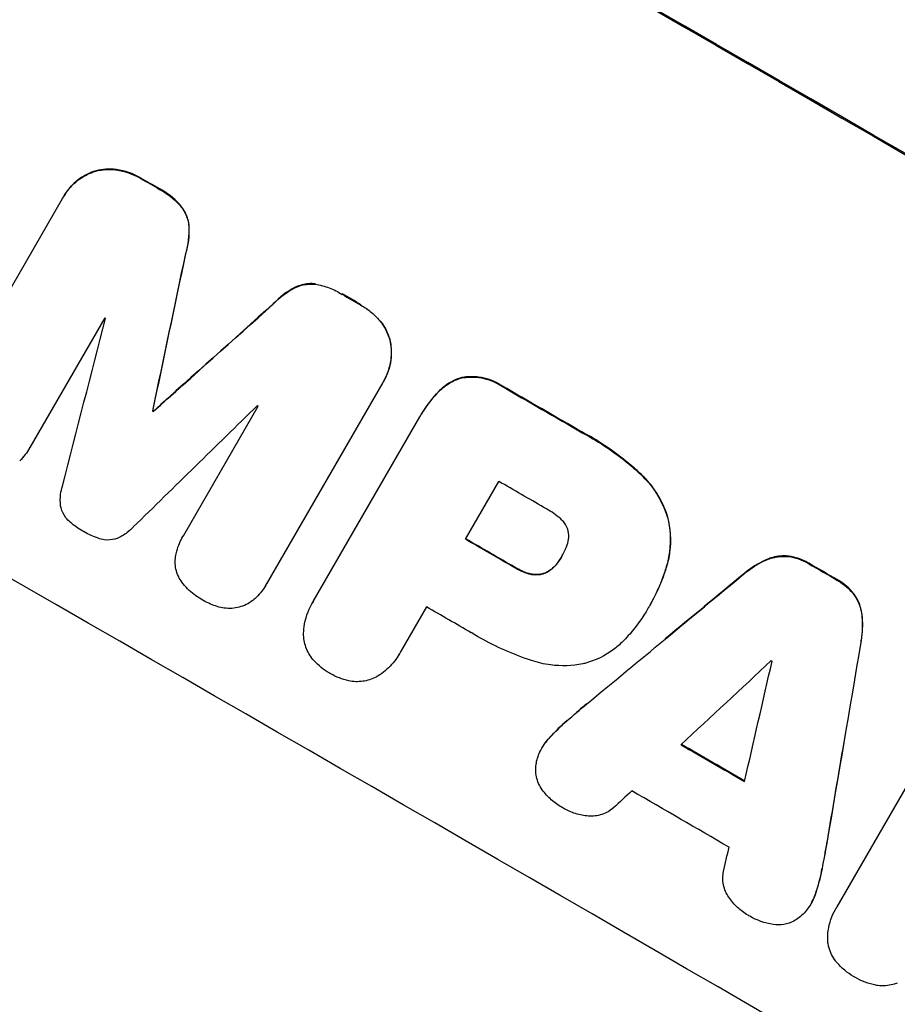
# Model space of a CAD drawing. Units: millimetres. Extents: x -11795 to 13653, y -4732 to 18711.
# Drawn here: x 2586 to 2679, y 6170 to 6274 of the extents above; entities that cross this region are included whole.
import ezdxf

# ---------------------------------------------------------------- set-up
doc = ezdxf.new("R2010")
doc.units = ezdxf.units.MM
doc.header["$LTSCALE"] = 20
doc.layers.add('2d', color=230, linetype='Continuous')

msp = doc.modelspace()

# ---------------------------------------------------------------- linework, layer by layer
at = {"layer": '2d'}
for p, q in [((2590.74, 6255.64), (2590.76, 6255.69)), ((2578.32, 6234.13), (2590.65, 6255.47)), ((2595.11, 6242.8), (2587.18, 6229.05)), ((2624.61, 6235.95), (2612.28, 6214.6)), ((2624.7, 6236.1), (2624.73, 6236.15)), ((2600.21, 6232.95), (2600.18, 6232.9)), ((2600.28, 6232.9), (2600.26, 6232.86)), ((2603.45, 6219.69), (2611.39, 6233.44)), ((2617.22, 6212.7), (2628.54, 6232.3)), ((2628.67, 6232.54), (2628.7, 6232.58)), ((2587.14, 6228.99), (2587.17, 6229.04)), ((2633.36, 6219.31), (2636.91, 6225.45)), ((2603.41, 6219.62), (2603.43, 6219.66)), ((2643.55, 6217.44), (2643.58, 6217.49)), ((2612.19, 6214.43), (2612.21, 6214.48)), ((2617.08, 6212.47), (2617.11, 6212.51)), ((2629.23, 6212.14), (2626.47, 6207.36)), ((2652.72, 6211.96), (2652.75, 6212.01)), ((2652.91, 6212.29), (2652.94, 6212.34)), ((2626.34, 6207.13), (2626.37, 6207.18)), ((2672.77, 6180.33), (2684.93, 6201.38)), ((2641.48, 6197.17), (2641.51, 6197.22)), ((2670, 6180.63), (2670.02, 6180.68)), ((2672.6, 6180.05), (2672.63, 6180.1))]:
    msp.add_line(p, q, dxfattribs=at)
at = {"layer": '2d', "extrusion": (0, 0, -1)}
for centre, major_axis, ratio, start_param, end_param in [((2634.54, 6220.02), (950.9, -549), 0.052336, -1.68328, -1.458313), ((2613.22, 6183.1), (950.03, -548.5), 0.052336, -1.616053, -1.613939), ((2545.65, 6063.25), (736.84, 3509.51), 0.005167, 1.516595, 1.521352), ((2613.22, 6183.1), (950.03, -548.5), 0.052336, -1.593568, -1.591464), ((2659.49, 6261.14), (2663.56, 2385.44), 0.00516, -1.588415, -1.583645), ((2613.22, 6183.1), (950.03, -548.5), 0.052336, -1.575792, -1.566766), ((2602.84, 6165.12), (950.02, -548.5), 0.052334, -1.603793, -1.603714), ((2638.45, 6220.41), (4.59, -3.72), 0.998596, -0.151875, 0.015014), ((2637.3, 6221.2), (5.67, -4.59), 0.998595, -0.152613, -0.145942), ((2613.22, 6183.1), (950.03, -548.5), 0.052336, -1.541478, -1.538247), ((2366.64, 5755.99), (6974.58, 5784.23), 0.018205, -1.515609, -1.51322), ((2458.55, 5915.07), (-1515.38, -8906.47), 0.018217, -1.606837, -1.60444), ((2549.15, 6074.08), (2783.35, 2594.03), 0.004551, -1.528078, -1.524636), ((2607.77, 6173.67), (950.03, -548.5), 0.052334, -1.539918, -1.539824), ((2712.14, 6122.24), (-53.27, 88.56), 0.998443, -0.177171, -0.150573), ((2646.62, 6194.2), (-4.05, 4.34), 0.998502, -0.377001, -0.064951), ((2601.52, 6162.83), (950.03, -548.5), 0.052336, -1.543411, -1.536312), ((2578.37, 6203.12), (38.54, -86.61), 0.998157, -0.982588, -0.953594)]:
    msp.add_ellipse(centre, major_axis=major_axis, ratio=ratio, start_param=start_param, end_param=end_param, dxfattribs=at)
at = {"layer": '2d'}
for centre, major_axis, ratio, start_param, end_param in [((2634.54, 6220.02), (-952.63, 550), 0.052336, -1.683074, -1.458518), ((2613.22, 6183.1), (-950.9, 549), 0.052336, -1.527693, -1.52558), ((2591.36, 6145.24), (-950.9, 549), 0.052336, -1.68328, -1.458313), ((2545.64, 6063.21), (737.59, 3513.07), 0.005168, -1.521377, -1.516625), ((2613.22, 6183.1), (-950.9, 549), 0.052336, -1.550147, -1.548045), ((2659.5, 6261.15), (2666.23, 2387.83), 0.00516, 1.58362, 1.588386), ((2521.54, 6020.74), (1038.87, 4038.24), 0.00385, -1.519219, -1.514802), ((2605.86, 6170.35), (-950.03, 548.5), 0.052338, -1.529373, -1.52928), ((2613.22, 6183.1), (-950.9, 549), 0.052336, -1.574823, -1.565805), ((2655.31, 6254.32), (2953.62, 2890.77), 0.003847, 1.581932, 1.586387), ((2602.84, 6165.11), (-950.9, 549), 0.052334, -1.537909, -1.53783), ((2605.86, 6170.35), (-950.03, 548.5), 0.052337, -1.546403, -1.546311), ((2608.77, 6175.4), (-950.03, 548.5), 0.052336, -1.575233, -1.570196), ((2605.23, 6169.26), (-950.03, 548.5), 0.052336, -1.575715, -1.570196), ((2605.23, 6169.26), (-950.9, 549), 0.052336, -1.575711, -1.570196), ((2637.28, 6221.16), (5.67, -4.59), 0.998595, 0.146082, 0.310776), ((2638.42, 6220.37), (4.59, -3.72), 0.998595, -0.014874, 0.162246), ((2613.22, 6183.1), (-950.9, 549), 0.052336, -1.603316, -1.600088), ((2366.45, 5755.66), (-6980.95, -5789.51), 0.018205, -1.628365, -1.627171), ((2601.09, 6162.09), (-950.03, 548.5), 0.052336, -1.575188, -1.570196), ((2662.93, 6271.72), (847.56, 3700.04), 0.004603, -1.590856, -1.587404), ((2712.17, 6122.28), (-53.31, 88.54), 0.998444, 0.15016, 0.163459), ((2646.65, 6194.25), (-4.05, 4.34), 0.998502, 0.064697, 0.189536), ((2601.52, 6162.83), (-950.9, 549), 0.052336, -1.605234, -1.598171), ((2458.36, 5914.74), (1516.77, 8914.63), 0.018217, -1.537139, -1.535941), ((2552.25, 6078.29), (2712.93, 2489.33), 0.004747, 1.530029, 1.530748), ((2598.09, 6156.9), (-950.03, 548.5), 0.052336, -1.607164, -1.596298), ((2662.28, 6259.91), (776.75, 3424.55), 0.004349, -1.591959, -1.591205), ((2578.4, 6203.16), (-38.58, 86.59), 0.998158, -2.173779, -2.159467)]:
    msp.add_ellipse(centre, major_axis=major_axis, ratio=ratio, start_param=start_param, end_param=end_param, dxfattribs=at)
for points, knots in [([(2590.65, 6255.47), (2590.68, 6255.53), (2590.71, 6255.59), (2591.11, 6256.29), (2591.64, 6256.91), (2592.77, 6257.77), (2593.33, 6258.07), (2593.91, 6258.28)], [1.7777462, 1.7777462, 1.7777462, 1.7777462, 1.7968455, 1.7968455, 2.0213933, 2.0213933, 2.1992892, 2.1992892, 2.1992892, 2.1992892]), ([(2593.93, 6258.32), (2593.36, 6258.12), (2592.8, 6257.82), (2591.67, 6256.95), (2591.14, 6256.34), (2590.76, 6255.69)], [-0.4024435, -0.4024435, -0.4024435, -0.4024435, -0.2245477, -0.2245477, 0, 0, 0, 0]), ([(2593.91, 6258.28), (2594, 6258.31), (2594.09, 6258.34), (2594.84, 6258.54), (2595.56, 6258.59), (2596.29, 6258.5), (2596.32, 6258.49), (2596.34, 6258.49)], [1.992854, 1.992854, 1.992854, 1.992854, 2.0216151, 2.0216151, 2.2239351, 2.2239351, 2.2296987, 2.2296987, 2.2296987, 2.2296987]), ([(2596.36, 6258.54), (2596.34, 6258.54), (2596.32, 6258.54), (2595.59, 6258.64), (2594.86, 6258.58), (2594.12, 6258.38), (2594.02, 6258.35), (2593.93, 6258.32)], [-0.6122207, -0.6122207, -0.6122207, -0.6122207, -0.6064572, -0.6064572, -0.4041376, -0.4041376, -0.3753763, -0.3753763, -0.3753763, -0.3753763]), ([(2596.34, 6258.49), (2597.23, 6258.36), (2598.09, 6258.06), (2598.85, 6257.62), (2598.88, 6257.6), (2598.91, 6257.58)], [2.9076832, 2.9076832, 2.9076832, 2.9076832, 3.1618367, 3.1618367, 3.1723877, 3.1723877, 3.1723877, 3.1723877]), ([(2598.94, 6257.63), (2598.91, 6257.64), (2598.88, 6257.66), (2598.11, 6258.1), (2597.25, 6258.41), (2596.36, 6258.54)], [-1.0645388, -1.0645388, -1.0645388, -1.0645388, -1.0539879, -1.0539879, -0.7998397, -0.7998397, -0.7998397, -0.7998397]), ([(2600.92, 6256.43), (2601.01, 6256.38), (2601.09, 6256.34), (2601.94, 6255.85), (2602.67, 6255.24), (2603.27, 6254.51)], [3.4231273, 3.4231273, 3.4231273, 3.4231273, 3.4509602, 3.4509602, 3.7176731, 3.7176731, 3.7176731, 3.7176731]), ([(2603.3, 6254.55), (2602.7, 6255.28), (2601.96, 6255.89), (2601.11, 6256.38), (2601.03, 6256.43), (2600.95, 6256.47)], [-1.4170804, -1.4170804, -1.4170804, -1.4170804, -1.1503679, -1.1503679, -1.1225351, -1.1225351, -1.1225351, -1.1225351]), ([(2604.06, 6252.51), (2604.04, 6252.76), (2604, 6253), (2603.81, 6253.69), (2603.6, 6254.15), (2603.3, 6254.55)], [-0.9640618, -0.9640618, -0.9640618, -0.9640618, -0.8918889, -0.8918889, -0.7499218, -0.7499218, -0.7499218, -0.7499218]), ([(2603.27, 6254.51), (2603.57, 6254.11), (2603.79, 6253.64), (2603.97, 6252.96), (2604.02, 6252.71), (2604.04, 6252.46)], [1.938915, 1.938915, 1.938915, 1.938915, 2.0808824, 2.0808824, 2.1530551, 2.1530551, 2.1530551, 2.1530551]), ([(2615.28, 6245.99), (2615.51, 6246.1), (2615.74, 6246.19), (2616.43, 6246.37), (2616.94, 6246.42), (2617.44, 6246.36)], [1.4042665, 1.4042665, 1.4042665, 1.4042665, 1.4766143, 1.4766143, 1.618441, 1.618441, 1.618441, 1.618441]), ([(2617.47, 6246.41), (2616.97, 6246.46), (2616.46, 6246.42), (2615.77, 6246.23), (2615.54, 6246.15), (2615.31, 6246.04)], [-0.4371124, -0.4371124, -0.4371124, -0.4371124, -0.2952858, -0.2952858, -0.222938, -0.222938, -0.222938, -0.222938]), ([(2617.44, 6246.36), (2617.95, 6246.28), (2618.44, 6246.16), (2618.92, 6245.98), (2619.4, 6245.8), (2619.85, 6245.57), (2620.28, 6245.29)], [8.369266, 8.369266, 8.369266, 8.369266, 9.843404, 9.843404, 9.843404, 11.316351, 11.316351, 11.316351, 11.316351]), ([(2622.28, 6244.14), (2622.69, 6243.92), (2623.06, 6243.66), (2623.41, 6243.36), (2623.77, 6243.06), (2624.08, 6242.73), (2624.37, 6242.37)], [10.546313, 10.546313, 10.546313, 10.546313, 11.870257, 11.870257, 11.870257, 13.195189, 13.195189, 13.195189, 13.195189]), ([(2624.37, 6242.37), (2624.38, 6242.35), (2624.4, 6242.34), (2624.84, 6241.76), (2625.16, 6241.1), (2625.36, 6240.36), (2625.38, 6240.26), (2625.4, 6240.17)], [2.6139007, 2.6139007, 2.6139007, 2.6139007, 2.6198558, 2.6198558, 2.8213954, 2.8213954, 2.850559, 2.850559, 2.850559, 2.850559]), ([(2625.43, 6240.21), (2625.41, 6240.31), (2625.39, 6240.4), (2625.19, 6241.14), (2624.87, 6241.8), (2624.42, 6242.38), (2624.41, 6242.4), (2624.4, 6242.42)], [-1.2383588, -1.2383588, -1.2383588, -1.2383588, -1.2091796, -1.2091796, -1.007648, -1.007648, -1.0017004, -1.0017004, -1.0017004, -1.0017004]), ([(2625.4, 6240.17), (2625.51, 6239.57), (2625.53, 6238.94), (2625.35, 6237.52), (2625.08, 6236.75), (2624.7, 6236.1), (2624.67, 6236.05), (2624.64, 6236), (2624.61, 6235.95)], [3.2086669, 3.2086669, 3.2086669, 3.2086669, 3.3858165, 3.3858165, 3.6115182, 3.6115182, 3.6115182, 3.6298539, 3.6298539, 3.6298539, 3.6298539]), ([(2624.73, 6236.15), (2625.1, 6236.8), (2625.37, 6237.57), (2625.56, 6238.98), (2625.54, 6239.62), (2625.43, 6240.21)], [-1.8057588, -1.8057588, -1.8057588, -1.8057588, -1.5800662, -1.5800662, -1.4029079, -1.4029079, -1.4029079, -1.4029079]), ([(2630.59, 6235.03), (2630.76, 6235.21), (2630.95, 6235.37), (2631.69, 6235.94), (2632.34, 6236.25), (2632.97, 6236.42), (2632.97, 6236.42), (2632.98, 6236.42)], [1.7018933, 1.7018933, 1.7018933, 1.7018933, 1.7714739, 1.7714739, 1.9683032, 1.9683032, 1.9689888, 1.9689888, 1.9689888, 1.9689888]), ([(2633, 6236.47), (2633, 6236.47), (2633, 6236.47), (2632.36, 6236.3), (2631.72, 6235.99), (2630.97, 6235.41), (2630.79, 6235.25), (2630.62, 6235.08)], [-0.3943441, -0.3943441, -0.3943441, -0.3943441, -0.3936612, -0.3936612, -0.1968306, -0.1968306, -0.1272487, -0.1272487, -0.1272487, -0.1272487]), ([(2632.98, 6236.42), (2633.55, 6236.53), (2634.17, 6236.55), (2635.52, 6236.37), (2636.26, 6236.11), (2636.98, 6235.69), (2637.08, 6235.63), (2637.18, 6235.56)], [2.1952601, 2.1952601, 2.1952601, 2.1952601, 2.3667307, 2.3667307, 2.5818919, 2.5818919, 2.6171126, 2.6171126, 2.6171126, 2.6171126]), ([(2637.21, 6235.61), (2637.11, 6235.68), (2637.01, 6235.74), (2636.28, 6236.16), (2635.55, 6236.41), (2634.19, 6236.59), (2633.58, 6236.57), (2633, 6236.47)], [-0.8958547, -0.8958547, -0.8958547, -0.8958547, -0.860634, -0.860634, -0.6454728, -0.6454728, -0.4740022, -0.4740022, -0.4740022, -0.4740022]), ([(2628.54, 6232.3), (2628.59, 6232.38), (2628.63, 6232.46), (2629.18, 6233.42), (2629.83, 6234.27), (2630.59, 6235.03)], [3.5981574, 3.5981574, 3.5981574, 3.5981574, 3.6246335, 3.6246335, 3.9302917, 3.9302917, 3.9302917, 3.9302917]), ([(2645.76, 6230.61), (2646.04, 6230.46), (2646.31, 6230.31), (2648.19, 6229.22), (2649.77, 6228.11), (2651.44, 6226.65), (2651.64, 6226.47), (2651.84, 6226.29)], [13.2868478, 13.2868478, 13.2868478, 13.2868478, 13.3808336, 13.3808336, 13.9383944, 13.9383944, 14.0151838, 14.0151838, 14.0151838, 14.0151838]), ([(2651.86, 6226.34), (2651.66, 6226.52), (2651.46, 6226.7), (2649.79, 6228.15), (2648.22, 6229.27), (2646.34, 6230.36), (2646.06, 6230.51), (2645.78, 6230.66)], [-5.094544, -5.094544, -5.094544, -5.094544, -5.0177546, -5.0177546, -4.4601938, -4.4601938, -4.366208, -4.366208, -4.366208, -4.366208]), ([(2587.18, 6229.05), (2587.16, 6229.03), (2587.15, 6229.01), (2587.14, 6228.99), (2586.87, 6228.51), (2586.51, 6228.05), (2586.1, 6227.63)], [-0.0066495, -0.0066495, -0.0066495, -0.0066495, 0, 0, 0, 0.16637, 0.16637, 0.16637, 0.16637]), ([(2654.82, 6221.67), (2654.46, 6222.82), (2653.88, 6223.97), (2652.74, 6225.46), (2652.31, 6225.92), (2651.86, 6226.34)], [-2.3372046, -2.3372046, -2.3372046, -2.3372046, -1.9802763, -1.9802763, -1.8050847, -1.8050847, -1.8050847, -1.8050847]), ([(2651.84, 6226.29), (2652.29, 6225.87), (2652.71, 6225.42), (2653.86, 6223.92), (2654.44, 6222.78), (2654.79, 6221.63)], [4.9735381, 4.9735381, 4.9735381, 4.9735381, 5.1487217, 5.1487217, 5.505658, 5.505658, 5.505658, 5.505658]), ([(2590.44, 6222.84), (2590.39, 6223.25), (2590.38, 6223.68), (2590.48, 6224.38), (2590.54, 6224.66), (2590.62, 6224.93)], [-1.815762, -1.815762, -1.815762, -1.815762, -1.6952717, -1.6952717, -1.6144578, -1.6144578, -1.6144578, -1.6144578]), ([(2591.45, 6221.12), (2591.28, 6221.26), (2591.13, 6221.42), (2590.76, 6221.9), (2590.58, 6222.27), (2590.47, 6222.7), (2590.45, 6222.77), (2590.44, 6222.84)], [-1.2991763, -1.2991763, -1.2991763, -1.2991763, -1.2380925, -1.2380925, -1.1254957, -1.1254957, -1.1045941, -1.1045941, -1.1045941, -1.1045941]), ([(2643.47, 6221.47), (2642.99, 6221.87), (2642.49, 6222.23), (2641.88, 6222.58), (2641.79, 6222.63), (2641.69, 6222.68)], [-1.6606879, -1.6606879, -1.6606879, -1.6606879, -1.4818868, -1.4818868, -1.449997, -1.449997, -1.449997, -1.449997]), ([(2592.85, 6220.14), (2592.83, 6220.15), (2592.8, 6220.17), (2592.32, 6220.44), (2591.87, 6220.76), (2591.45, 6221.12)], [-3.983668, -3.983668, -3.983668, -3.983668, -3.9754208, -3.9754208, -3.815864, -3.815864, -3.815864, -3.815864]), ([(2644.27, 6220.19), (2644.27, 6220.2), (2644.26, 6220.21), (2644.18, 6220.52), (2644.04, 6220.82), (2643.73, 6221.22), (2643.6, 6221.35), (2643.47, 6221.47)], [-0.5597079, -0.5597079, -0.5597079, -0.5597079, -0.5566244, -0.5566244, -0.4638525, -0.4638525, -0.4133049, -0.4133049, -0.4133049, -0.4133049]), ([(2654.79, 6221.63), (2655.09, 6220.47), (2655.18, 6219.2), (2654.95, 6217.42), (2654.83, 6216.89), (2654.68, 6216.38)], [5.1356818, 5.1356818, 5.1356818, 5.1356818, 5.4907452, 5.4907452, 5.6424972, 5.6424972, 5.6424972, 5.6424972]), ([(2654.7, 6216.43), (2654.86, 6216.94), (2654.97, 6217.46), (2655.2, 6219.24), (2655.11, 6220.52), (2654.82, 6221.67)], [-2.7140993, -2.7140993, -2.7140993, -2.7140993, -2.5623473, -2.5623473, -2.2072839, -2.2072839, -2.2072839, -2.2072839]), ([(2594.42, 6219.41), (2593.9, 6219.6), (2593.4, 6219.82), (2592.91, 6220.1), (2592.88, 6220.12), (2592.85, 6220.14)], [-4.0431521, -4.0431521, -4.0431521, -4.0431521, -3.885312, -3.885312, -3.8746541, -3.8746541, -3.8746541, -3.8746541]), ([(2598.14, 6220.61), (2597.95, 6220.4), (2597.74, 6220.2), (2597.17, 6219.77), (2596.8, 6219.56), (2596.42, 6219.4)], [-2.7990729, -2.7990729, -2.7990729, -2.7990729, -2.7174295, -2.7174295, -2.597571, -2.597571, -2.597571, -2.597571]), ([(2644.08, 6218.52), (2644.18, 6218.76), (2644.26, 6219.03), (2644.33, 6219.6), (2644.32, 6219.9), (2644.27, 6220.19)], [-0.828812, -0.828812, -0.828812, -0.828812, -0.75198, -0.75198, -0.6663423, -0.6663423, -0.6663423, -0.6663423]), ([(2596.42, 6219.4), (2596.34, 6219.37), (2596.27, 6219.35), (2595.85, 6219.23), (2595.45, 6219.2), (2594.84, 6219.28), (2594.62, 6219.34), (2594.42, 6219.41)], [-1.5679929, -1.5679929, -1.5679929, -1.5679929, -1.5457329, -1.5457329, -1.4353006, -1.4353006, -1.3724758, -1.3724758, -1.3724758, -1.3724758]), ([(2602.75, 6218.06), (2602.91, 6218.61), (2603.13, 6219.14), (2603.42, 6219.64), (2603.43, 6219.67), (2603.45, 6219.69)], [-2.2465718, -2.2465718, -2.2465718, -2.2465718, -2.0820075, -2.0820075, -2.0735306, -2.0735306, -2.0735306, -2.0735306]), ([(2602.59, 6216.7), (2602.58, 6216.95), (2602.59, 6217.21), (2602.65, 6217.66), (2602.69, 6217.86), (2602.75, 6218.06)], [-1.5073786, -1.5073786, -1.5073786, -1.5073786, -1.4351698, -1.4351698, -1.3774293, -1.3774293, -1.3774293, -1.3774293]), ([(2662.86, 6215.61), (2662.99, 6215.72), (2663.13, 6215.83), (2663.9, 6216.42), (2664.59, 6216.82), (2665.31, 6217.13)], [-2.6307616, -2.6307616, -2.6307616, -2.6307616, -2.581796, -2.581796, -2.3565979, -2.3565979, -2.3565979, -2.3565979]), ([(2665.33, 6217.18), (2664.62, 6216.86), (2663.92, 6216.46), (2663.15, 6215.87), (2663.02, 6215.76), (2662.89, 6215.65)], [-0.5938961, -0.5938961, -0.5938961, -0.5938961, -0.368698, -0.368698, -0.3197325, -0.3197325, -0.3197325, -0.3197325]), ([(2665.31, 6217.13), (2665.51, 6217.22), (2665.72, 6217.29), (2666.44, 6217.48), (2667.01, 6217.53), (2667.57, 6217.48)], [-1.1172838, -1.1172838, -1.1172838, -1.1172838, -1.0532762, -1.0532762, -0.8929586, -0.8929586, -0.8929586, -0.8929586]), ([(2667.6, 6217.52), (2667.04, 6217.58), (2666.46, 6217.53), (2665.74, 6217.33), (2665.54, 6217.26), (2665.33, 6217.18)], [-0.5113414, -0.5113414, -0.5113414, -0.5113414, -0.350992, -0.350992, -0.2870163, -0.2870163, -0.2870163, -0.2870163]), ([(2667.57, 6217.48), (2667.59, 6217.48), (2667.6, 6217.48), (2668.35, 6217.38), (2669.06, 6217.12), (2669.69, 6216.76), (2669.73, 6216.74), (2669.76, 6216.72)], [-1.0475167, -1.0475167, -1.0475167, -1.0475167, -1.0435663, -1.0435663, -0.8348439, -0.8348439, -0.8231716, -0.8231716, -0.8231716, -0.8231716]), ([(2669.79, 6216.76), (2669.75, 6216.78), (2669.72, 6216.8), (2669.08, 6217.17), (2668.37, 6217.42), (2667.63, 6217.52), (2667.61, 6217.52), (2667.6, 6217.52)], [-0.8464633, -0.8464633, -0.8464633, -0.8464633, -0.834791, -0.834791, -0.6260688, -0.6260688, -0.6221184, -0.6221184, -0.6221184, -0.6221184]), ([(2603.02, 6215.2), (2602.89, 6215.45), (2602.78, 6215.71), (2602.65, 6216.21), (2602.61, 6216.45), (2602.59, 6216.7)], [-1.43637, -1.43637, -1.43637, -1.43637, -1.3544785, -1.3544785, -1.2830271, -1.2830271, -1.2830271, -1.2830271]), ([(2642.96, 6216.58), (2642.81, 6216.4), (2642.63, 6216.22), (2642.19, 6215.88), (2641.92, 6215.74), (2641.64, 6215.63)], [-0.8557838, -0.8557838, -0.8557838, -0.8557838, -0.7862953, -0.7862953, -0.6991851, -0.6991851, -0.6991851, -0.6991851]), ([(2642.99, 6216.63), (2642.83, 6216.44), (2642.66, 6216.27), (2642.22, 6215.93), (2641.94, 6215.78), (2641.67, 6215.68)], [-1.7544068, -1.7544068, -1.7544068, -1.7544068, -1.6849182, -1.6849182, -1.597808, -1.597808, -1.597808, -1.597808]), ([(2654.68, 6216.38), (2654.6, 6216.15), (2654.53, 6215.91), (2654.04, 6214.48), (2653.51, 6213.34), (2652.91, 6212.29), (2652.88, 6212.24), (2652.85, 6212.18), (2652.82, 6212.13)], [-0.4338081, -0.4338081, -0.4338081, -0.4338081, -0.3630212, -0.3630212, 0, 0, 0, 0.0186793, 0.0186793, 0.0186793, 0.0186793]), ([(2652.94, 6212.34), (2653.54, 6213.38), (2654.06, 6214.52), (2654.55, 6215.95), (2654.63, 6216.19), (2654.7, 6216.43)], [-5.8083373, -5.8083373, -5.8083373, -5.8083373, -5.4453158, -5.4453158, -5.3745292, -5.3745292, -5.3745292, -5.3745292]), ([(2604.08, 6213.88), (2603.85, 6214.09), (2603.62, 6214.33), (2603.28, 6214.78), (2603.14, 6214.98), (2603.02, 6215.2)], [-2.1637945, -2.1637945, -2.1637945, -2.1637945, -2.0725343, -2.0725343, -2.0033182, -2.0033182, -2.0033182, -2.0033182]), ([(2641.64, 6215.63), (2641.6, 6215.62), (2641.56, 6215.61), (2641.21, 6215.52), (2640.85, 6215.49), (2640.37, 6215.55), (2640.23, 6215.58), (2640.09, 6215.62)], [-0.6052912, -0.6052912, -0.6052912, -0.6052912, -0.5937167, -0.5937167, -0.4947632, -0.4947632, -0.4550733, -0.4550733, -0.4550733, -0.4550733]), ([(2641.67, 6215.68), (2641.63, 6215.67), (2641.59, 6215.66), (2641.24, 6215.56), (2640.88, 6215.54), (2640.39, 6215.6), (2640.25, 6215.63), (2640.12, 6215.67)], [-1.3969128, -1.3969128, -1.3969128, -1.3969128, -1.3853383, -1.3853383, -1.2863848, -1.2863848, -1.2466949, -1.2466949, -1.2466949, -1.2466949]), ([(2672.83, 6214.94), (2672.86, 6214.92), (2672.89, 6214.9), (2673.52, 6214.54), (2674.09, 6214.05), (2674.54, 6213.46), (2674.55, 6213.44), (2674.56, 6213.43)], [-0.8351583, -0.8351583, -0.8351583, -0.8351583, -0.8232661, -0.8232661, -0.617383, -0.617383, -0.6120362, -0.6120362, -0.6120362, -0.6120362]), ([(2674.59, 6213.47), (2674.58, 6213.49), (2674.57, 6213.5), (2674.11, 6214.1), (2673.55, 6214.58), (2672.92, 6214.95), (2672.89, 6214.97), (2672.85, 6214.99)], [-1.0344382, -1.0344382, -1.0344382, -1.0344382, -1.0290913, -1.0290913, -0.8232085, -0.8232085, -0.8113163, -0.8113163, -0.8113163, -0.8113163]), ([(2605.6, 6212.8), (2605.57, 6212.82), (2605.55, 6212.83), (2605.02, 6213.13), (2604.54, 6213.48), (2604.08, 6213.88)], [-3.9870505, -3.9870505, -3.9870505, -3.9870505, -3.9783677, -3.9783677, -3.8057554, -3.8057554, -3.8057554, -3.8057554]), ([(2612.28, 6214.6), (2612.25, 6214.55), (2612.22, 6214.49), (2612.19, 6214.43), (2611.93, 6213.99), (2611.6, 6213.56), (2611.22, 6213.18)], [-0.019344, -0.019344, -0.019344, -0.019344, 0, 0, 0, 0.1538608, 0.1538608, 0.1538608, 0.1538608]), ([(2607.05, 6212.17), (2606.55, 6212.33), (2606.07, 6212.53), (2605.62, 6212.79), (2605.61, 6212.8), (2605.6, 6212.8)], [-3.1636839, -3.1636839, -3.1636839, -3.1636839, -3.013925, -3.013925, -3.0096839, -3.0096839, -3.0096839, -3.0096839]), ([(2611.22, 6213.18), (2611.09, 6213.05), (2610.95, 6212.93), (2610.58, 6212.65), (2610.34, 6212.5), (2610.1, 6212.38)], [-2.5657144, -2.5657144, -2.5657144, -2.5657144, -2.5139901, -2.5139901, -2.4349873, -2.4349873, -2.4349873, -2.4349873]), ([(2674.56, 6213.43), (2674.89, 6212.97), (2675.13, 6212.44), (2675.33, 6211.72), (2675.37, 6211.51), (2675.39, 6211.29)], [-0.5112623, -0.5112623, -0.5112623, -0.5112623, -0.3511261, -0.3511261, -0.2870046, -0.2870046, -0.2870046, -0.2870046]), ([(2675.42, 6211.33), (2675.39, 6211.55), (2675.35, 6211.77), (2675.16, 6212.49), (2674.92, 6213.01), (2674.59, 6213.47)], [-1.1176861, -1.1176861, -1.1176861, -1.1176861, -1.0535647, -1.0535647, -0.8934286, -0.8934286, -0.8934286, -0.8934286]), ([(2608.6, 6211.98), (2608.33, 6211.97), (2608.05, 6211.98), (2607.53, 6212.05), (2607.29, 6212.1), (2607.05, 6212.17)], [-2.3147758, -2.3147758, -2.3147758, -2.3147758, -2.2366823, -2.2366823, -2.1666289, -2.1666289, -2.1666289, -2.1666289]), ([(2616.2, 6209.13), (2616.2, 6209.43), (2616.22, 6209.72), (2616.37, 6210.89), (2616.67, 6211.75), (2617.13, 6212.54), (2617.18, 6212.62), (2617.22, 6212.7)], [-2.3353064, -2.3353064, -2.3353064, -2.3353064, -2.2512272, -2.2512272, -2.0010904, -2.0010904, -1.9743663, -1.9743663, -1.9743663, -1.9743663]), ([(2652.82, 6212.13), (2652.78, 6212.07), (2652.75, 6212.02), (2652.72, 6211.96), (2652.18, 6211.03), (2651.53, 6210.11), (2650.59, 6209.03), (2650.39, 6208.81), (2650.18, 6208.6)], [-0.0191273, -0.0191273, -0.0191273, -0.0191273, 0, 0, 0, 0.3246367, 0.3246367, 0.4099163, 0.4099163, 0.4099163, 0.4099163]), ([(2675.39, 6211.29), (2675.48, 6210.51), (2675.48, 6209.71), (2675.35, 6208.75), (2675.32, 6208.57), (2675.29, 6208.4)], [-0.590016, -0.590016, -0.590016, -0.590016, -0.3652887, -0.3652887, -0.3157479, -0.3157479, -0.3157479, -0.3157479]), ([(2675.32, 6208.45), (2675.35, 6208.62), (2675.38, 6208.79), (2675.5, 6209.76), (2675.51, 6210.56), (2675.42, 6211.33)], [3.2387156, 3.2387156, 3.2387156, 3.2387156, 3.2883065, 3.2883065, 3.5129846, 3.5129846, 3.5129846, 3.5129846]), ([(2617.31, 6206.42), (2616.98, 6206.79), (2616.71, 6207.22), (2616.52, 6207.68), (2616.33, 6208.14), (2616.22, 6208.63), (2616.2, 6209.13)], [20.905544, 20.905544, 20.905544, 20.905544, 22.340029, 22.340029, 22.340029, 23.776444, 23.776444, 23.776444, 23.776444]), ([(2640.38, 6206.45), (2640.23, 6206.49), (2640.09, 6206.54), (2638.07, 6207.24), (2636.28, 6208.06), (2634.41, 6209.14), (2634.19, 6209.27), (2633.97, 6209.41)], [-14.2630558, -14.2630558, -14.2630558, -14.2630558, -14.2195043, -14.2195043, -13.6506969, -13.6506969, -13.5734946, -13.5734946, -13.5734946, -13.5734946]), ([(2650.18, 6208.6), (2649.87, 6208.27), (2649.53, 6207.97), (2648.21, 6206.96), (2647.11, 6206.43), (2645.95, 6206.12), (2645.89, 6206.11), (2645.82, 6206.09)], [-5.2176189, -5.2176189, -5.2176189, -5.2176189, -5.0884034, -5.0884034, -4.7491765, -4.7491765, -4.7295594, -4.7295594, -4.7295594, -4.7295594]), ([(2626.47, 6207.36), (2626.18, 6206.81), (2625.81, 6206.3), (2625.37, 6205.84), (2624.93, 6205.39), (2624.44, 6205), (2623.89, 6204.69)], [19.841289, 19.841289, 19.841289, 19.841289, 21.642456, 21.642456, 21.642456, 23.449736, 23.449736, 23.449736, 23.449736]), ([(2618.99, 6205.09), (2618.96, 6205.1), (2618.94, 6205.11), (2618.34, 6205.46), (2617.78, 6205.9), (2617.31, 6206.42)], [-2.9929918, -2.9929918, -2.9929918, -2.9929918, -2.9843113, -2.9843113, -2.7849683, -2.7849683, -2.7849683, -2.7849683]), ([(2645.82, 6206.09), (2644.72, 6205.87), (2643.54, 6205.83), (2641.7, 6206.07), (2641.02, 6206.23), (2640.38, 6206.45)], [-5.495138, -5.495138, -5.495138, -5.495138, -5.1649356, -5.1649356, -4.9702514, -4.9702514, -4.9702514, -4.9702514]), ([(2620.99, 6204.3), (2620.31, 6204.45), (2619.65, 6204.7), (2619.05, 6205.05), (2619.02, 6205.07), (2618.99, 6205.09)], [-3.1471208, -3.1471208, -3.1471208, -3.1471208, -2.9489076, -2.9489076, -2.9386225, -2.9386225, -2.9386225, -2.9386225]), ([(2623.89, 6204.69), (2623.45, 6204.46), (2622.97, 6204.31), (2622.48, 6204.24), (2621.98, 6204.17), (2621.48, 6204.19), (2620.99, 6204.3)], [15.311043, 15.311043, 15.311043, 15.311043, 16.748038, 16.748038, 16.748038, 18.183197, 18.183197, 18.183197, 18.183197]), ([(2640.82, 6194.68), (2640.81, 6194.92), (2640.82, 6195.17), (2640.92, 6195.88), (2641.06, 6196.34), (2641.26, 6196.75)], [1.0666111, 1.0666111, 1.0666111, 1.0666111, 1.1362482, 1.1362482, 1.2700869, 1.2700869, 1.2700869, 1.2700869]), ([(2641.62, 6192.58), (2641.62, 6192.58), (2641.62, 6192.58), (2641.3, 6192.99), (2641.07, 6193.47), (2640.88, 6194.17), (2640.84, 6194.42), (2640.82, 6194.68)], [0.7266363, 0.7266363, 0.7266363, 0.7266363, 0.727596, 0.727596, 0.8731179, 0.8731179, 0.9461578, 0.9461578, 0.9461578, 0.9461578]), ([(2643.76, 6190.77), (2643.34, 6191), (2642.96, 6191.26), (2642.6, 6191.57), (2642.24, 6191.87), (2641.91, 6192.21), (2641.62, 6192.58)], [32.07542, 32.07542, 32.07542, 32.07542, 33.429063, 33.429063, 33.429063, 34.783782, 34.783782, 34.783782, 34.783782]), ([(2649.07, 6190.83), (2648.71, 6190.51), (2648.29, 6190.27), (2647.84, 6190.12), (2647.38, 6189.96), (2646.9, 6189.91), (2646.42, 6189.95)], [11.693852, 11.693852, 11.693852, 11.693852, 13.069056, 13.069056, 13.069056, 14.442968, 14.442968, 14.442968, 14.442968]), ([(2646.42, 6189.95), (2645.96, 6189.98), (2645.49, 6190.07), (2645.04, 6190.21), (2644.59, 6190.34), (2644.16, 6190.53), (2643.76, 6190.77)], [24.954102, 24.954102, 24.954102, 24.954102, 26.303481, 26.303481, 26.303481, 27.652861, 27.652861, 27.652861, 27.652861]), ([(2661.29, 6181.33), (2661.02, 6181.72), (2660.83, 6182.17), (2660.73, 6182.64), (2660.63, 6183.11), (2660.64, 6183.6), (2660.74, 6184.07)], [17.184479, 17.184479, 17.184479, 17.184479, 18.560303, 18.560303, 18.560303, 19.937361, 19.937361, 19.937361, 19.937361]), ([(2670.55, 6181.9), (2670.41, 6181.45), (2670.22, 6181.02), (2670, 6180.63), (2669.92, 6180.5), (2669.84, 6180.37), (2669.75, 6180.24)], [3.5260075, 3.5260075, 3.5260075, 3.5260075, 3.660316, 3.660316, 3.660316, 3.7064864, 3.7064864, 3.7064864, 3.7064864]), ([(2663.33, 6179.43), (2662.93, 6179.66), (2662.55, 6179.94), (2662.21, 6180.26), (2661.86, 6180.58), (2661.56, 6180.94), (2661.29, 6181.33)], [27.683695, 27.683695, 27.683695, 27.683695, 29.032311, 29.032311, 29.032311, 30.381003, 30.381003, 30.381003, 30.381003]), ([(2666, 6178.45), (2665.11, 6178.58), (2664.25, 6178.89), (2663.45, 6179.35), (2663.39, 6179.39), (2663.33, 6179.43)], [0.7998483, 0.7998483, 0.7998483, 0.7998483, 1.0543723, 1.0543723, 1.075332, 1.075332, 1.075332, 1.075332]), ([(2669.75, 6180.24), (2669.49, 6179.85), (2669.15, 6179.48), (2668.58, 6179.04), (2668.39, 6178.92), (2668.2, 6178.81)], [0.0255801, 0.0255801, 0.0255801, 0.0255801, 0.1643097, 0.1643097, 0.2283615, 0.2283615, 0.2283615, 0.2283615]), ([(2671.81, 6176.5), (2671.78, 6176.93), (2671.78, 6177.37), (2671.95, 6178.61), (2672.22, 6179.39), (2672.66, 6180.14), (2672.71, 6180.24), (2672.77, 6180.33)], [1.4802453, 1.4802453, 1.4802453, 1.4802453, 1.6040808, 1.6040808, 1.8331116, 1.8331116, 1.8659086, 1.8659086, 1.8659086, 1.8659086]), ([(2668.2, 6178.81), (2667.86, 6178.64), (2667.5, 6178.52), (2667.13, 6178.46), (2666.75, 6178.4), (2666.37, 6178.39), (2666, 6178.45)], [13.115445, 13.115445, 13.115445, 13.115445, 14.206649, 14.206649, 14.206649, 15.29846, 15.29846, 15.29846, 15.29846]), ([(2672.75, 6174.41), (2672.71, 6174.46), (2672.67, 6174.51), (2672.29, 6175), (2672.04, 6175.51), (2671.87, 6176.18), (2671.83, 6176.34), (2671.81, 6176.5)], [0.7696149, 0.7696149, 0.7696149, 0.7696149, 0.7877732, 0.7877732, 0.9454079, 0.9454079, 0.9933735, 0.9933735, 0.9933735, 0.9933735]), ([(2674.62, 6172.87), (2674.59, 6172.89), (2674.55, 6172.91), (2673.88, 6173.3), (2673.26, 6173.81), (2672.75, 6174.41)], [1.0233087, 1.0233087, 1.0233087, 1.0233087, 1.0346192, 1.0346192, 1.2576611, 1.2576611, 1.2576611, 1.2576611]), ([(2676.88, 6172.01), (2676.11, 6172.16), (2675.37, 6172.44), (2674.69, 6172.83), (2674.65, 6172.85), (2674.62, 6172.87)], [0.8103394, 0.8103394, 0.8103394, 0.8103394, 1.033308, 1.033308, 1.0455099, 1.0455099, 1.0455099, 1.0455099]), ([(2679.16, 6172.23), (2679.01, 6172.17), (2678.85, 6172.12), (2678.19, 6171.94), (2677.63, 6171.9), (2677.02, 6171.98), (2676.95, 6171.99), (2676.88, 6172.01)], [0.2628554, 0.2628554, 0.2628554, 0.2628554, 0.3113418, 0.3113418, 0.4672756, 0.4672756, 0.4869706, 0.4869706, 0.4869706, 0.4869706])]:
    msp.add_open_spline(points, degree=3, knots=knots, dxfattribs=at)
for points in [[(2604.04, 6252.46), (2604.08, 6251.49), (2603.96, 6250.51), (2603.68, 6249.58)], [(2603.71, 6249.62), (2603.98, 6250.56), (2604.1, 6251.53), (2604.06, 6252.51)], [(2612.96, 6244.24), (2613.63, 6244.96), (2614.41, 6245.55), (2615.28, 6245.99)], [(2615.31, 6246.04), (2614.44, 6245.6), (2613.65, 6245), (2612.99, 6244.28)], [(2630.62, 6235.08), (2629.86, 6234.31), (2629.21, 6233.46), (2628.7, 6232.58)], [(2587.17, 6229.04), (2587.18, 6229.06), (2587.19, 6229.08), (2587.2, 6229.09)], [(2603.48, 6219.74), (2603.46, 6219.71), (2603.45, 6219.69), (2603.43, 6219.66)], [(2640.09, 6215.62), (2639.57, 6215.78), (2639.07, 6216), (2638.61, 6216.28)], [(2640.12, 6215.67), (2639.6, 6215.82), (2639.1, 6216.04), (2638.63, 6216.33)], [(2612.21, 6214.48), (2612.25, 6214.53), (2612.28, 6214.59), (2612.31, 6214.65)], [(2617.25, 6212.74), (2617.2, 6212.67), (2617.16, 6212.59), (2617.11, 6212.51)], [(2610.1, 6212.38), (2609.63, 6212.15), (2609.12, 6212.01), (2608.6, 6211.98)], [(2652.75, 6212.01), (2652.77, 6212.06), (2652.8, 6212.1), (2652.83, 6212.15)], [(2642.3, 6198.27), (2642.87, 6198.89), (2643.48, 6199.49), (2644.12, 6200.04)], [(2644.15, 6200.09), (2643.5, 6199.53), (2642.89, 6198.94), (2642.33, 6198.31)], [(2671.18, 6184.37), (2671.01, 6183.53), (2670.8, 6182.7), (2670.55, 6181.9)], [(2670.57, 6181.94), (2670.83, 6182.75), (2671.04, 6183.57), (2671.2, 6184.41)], [(2670.02, 6180.68), (2670.25, 6181.07), (2670.43, 6181.49), (2670.57, 6181.94)], [(2672.8, 6180.38), (2672.74, 6180.28), (2672.68, 6180.19), (2672.63, 6180.1)]]:
    msp.add_open_spline(points, degree=3, dxfattribs=at)

doc.saveas('drawing.dxf')
